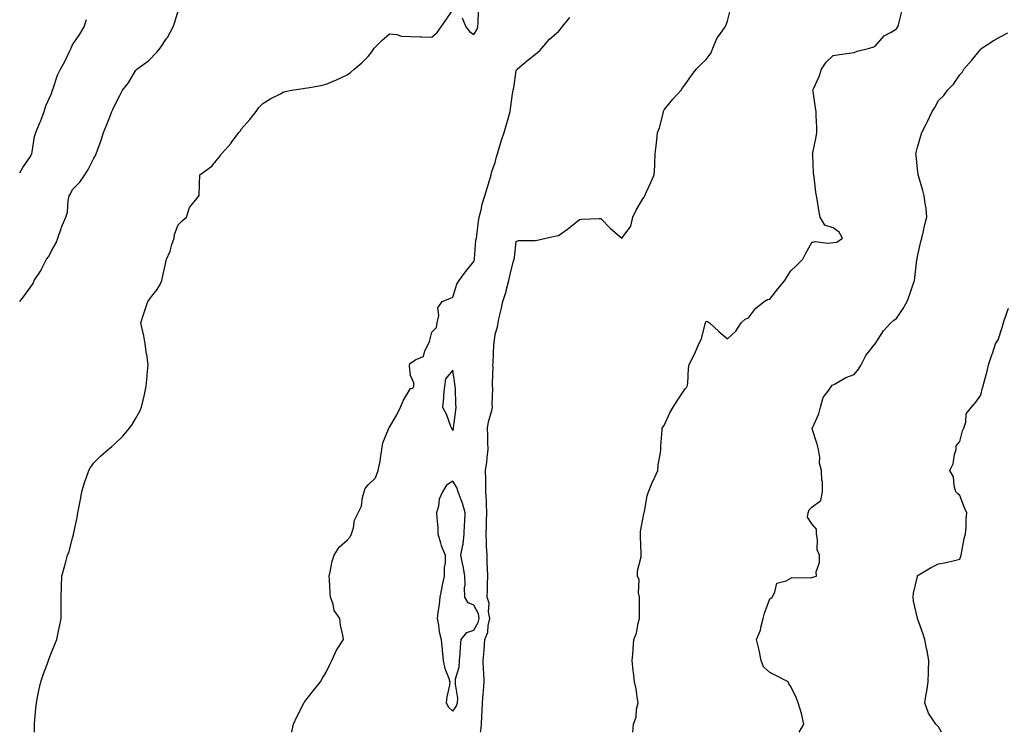
# Model space of a CAD drawing. Units: inches. Extents: x 886643 to 889283, y 7279418 to 7282058.
# Drawn here: x 886643 to 887109, y 7279418 to 7279755 of the extents above; entities that cross this region are included whole.
import ezdxf

# ---------------------------------------------------------------- set-up
doc = ezdxf.new("R2010")
doc.units = ezdxf.units.IN
doc.header["$MEASUREMENT"] = 0
doc.layers.add('Contour_88667279', color=7, linetype='Continuous', true_color=0x930de0)

msp = doc.modelspace()

# ---------------------------------------------------------------- linework, layer by layer
at = {"layer": 'Contour_88667279'}
for points in [[(886643, 7279621.88, 3319), (886643.03, 7279621.92, 3319), (886645.24, 7279624.73, 3319), (886648.05, 7279628.76, 3319), (886649.42, 7279630.55, 3319), (886649.93, 7279631.92, 3319), (886653.15, 7279636.82, 3319), (886653.31, 7279637.18, 3319), (886655.76, 7279641.92, 3319), (886656.74, 7279643.23, 3319), (886658.05, 7279646.01, 3319), (886660.19, 7279649.78, 3319), (886661.02, 7279651.92, 3319), (886662.66, 7279656.53, 3319), (886662.84, 7279657.13, 3319), (886664.82, 7279661.92, 3319), (886665.68, 7279664.28, 3319), (886665.9, 7279669.77, 3319), (886666.39, 7279671.92, 3319), (886667, 7279672.96, 3319), (886668.05, 7279675.05, 3319), (886671.54, 7279678.43, 3319), (886673.77, 7279681.92, 3319), (886675.48, 7279684.49, 3319), (886678.05, 7279689.86, 3319), (886678.84, 7279691.13, 3319), (886679.17, 7279691.92, 3319), (886679.78, 7279693.65, 3319), (886681.64, 7279698.33, 3319), (886682.75, 7279701.92, 3319), (886684.29, 7279705.68, 3319), (886685.76, 7279709.63, 3319), (886686.64, 7279711.92, 3319), (886687.13, 7279712.84, 3319), (886688.05, 7279714.93, 3319), (886690.46, 7279719.51, 3319), (886691.62, 7279721.92, 3319), (886694.54, 7279725.44, 3319), (886698.05, 7279731.41, 3319), (886698.28, 7279731.7, 3319), (886698.46, 7279731.92, 3319), (886704.05, 7279735.92, 3319), (886708.05, 7279740.15, 3319), (886708.93, 7279741.04, 3319), (886709.49, 7279741.92, 3319), (886712.57, 7279746.44, 3319), (886712.97, 7279747, 3319), (886715.58, 7279751.92, 3319), (886716.3, 7279753.67, 3319), (886718.05, 7279759.56, 3319)], [(886650.01, 7279418, 3318), (886650.05, 7279419.93, 3318), (886650.05, 7279421.92, 3318), (886650.23, 7279424.1, 3318), (886650.68, 7279429.28, 3318), (886650.9, 7279431.92, 3318), (886651.63, 7279435.5, 3318), (886652.1, 7279437.87, 3318), (886652.94, 7279441.92, 3318), (886654.28, 7279445.69, 3318), (886655.85, 7279449.72, 3318), (886656.67, 7279451.92, 3318), (886657.02, 7279452.95, 3318), (886658.05, 7279455.75, 3318), (886659.85, 7279460.11, 3318), (886660.55, 7279461.92, 3318), (886661.21, 7279465.08, 3318), (886661.84, 7279468.13, 3318), (886662.63, 7279471.92, 3318), (886662.63, 7279476.49, 3318), (886662.59, 7279477.38, 3318), (886662.58, 7279481.92, 3318), (886662.77, 7279486.65, 3318), (886662.76, 7279487.21, 3318), (886662.96, 7279491.92, 3318), (886664.1, 7279495.87, 3318), (886664.78, 7279498.65, 3318), (886665.66, 7279501.92, 3318), (886666.39, 7279503.58, 3318), (886668.05, 7279510.05, 3318), (886668.44, 7279511.53, 3318), (886668.53, 7279511.92, 3318), (886668.64, 7279512.51, 3318), (886670.26, 7279519.71, 3318), (886670.59, 7279521.92, 3318), (886671.12, 7279525, 3318), (886671.77, 7279528.2, 3318), (886672.4, 7279531.92, 3318), (886673.7, 7279536.27, 3318), (886674.49, 7279538.37, 3318), (886675.69, 7279541.92, 3318), (886676.6, 7279543.38, 3318), (886678.05, 7279545.64, 3318), (886681.21, 7279548.77, 3318), (886684.9, 7279551.92, 3318), (886686.65, 7279553.32, 3318), (886688.05, 7279554.5, 3318), (886691.8, 7279558.17, 3318), (886695.04, 7279561.92, 3318), (886696.32, 7279563.65, 3318), (886698.05, 7279566.66, 3318), (886699.88, 7279570.08, 3318), (886700.65, 7279571.92, 3318), (886701.39, 7279575.26, 3318), (886702.05, 7279577.92, 3318), (886702.88, 7279581.92, 3318), (886703.36, 7279586.61, 3318), (886703.41, 7279587.28, 3318), (886703.85, 7279591.92, 3318), (886703.14, 7279596.83, 3318), (886703.11, 7279596.98, 3318), (886702.45, 7279601.92, 3318), (886701.76, 7279605.62, 3318), (886700.91, 7279609.06, 3318), (886700.32, 7279611.92, 3318), (886701.46, 7279615.33, 3318), (886702.29, 7279617.68, 3318), (886703.64, 7279621.92, 3318), (886705.54, 7279624.43, 3318), (886708.05, 7279627.64, 3318), (886709.71, 7279630.27, 3318), (886710.31, 7279631.92, 3318), (886710.95, 7279634.82, 3318), (886711.67, 7279638.31, 3318), (886712.5, 7279641.92, 3318), (886714.19, 7279645.78, 3318), (886715.01, 7279648.88, 3318), (886716.06, 7279651.92, 3318), (886716.33, 7279653.64, 3318), (886718.05, 7279658.21, 3318), (886719.87, 7279660.1, 3318), (886721.96, 7279661.92, 3318), (886723.46, 7279666.51, 3318), (886727.05, 7279670.92, 3318), (886727.76, 7279671.92, 3318), (886727.94, 7279672.04, 3318), (886728.05, 7279677.63, 3318), (886728.26, 7279681.71, 3318), (886728.32, 7279681.92, 3318), (886733.95, 7279686.02, 3318), (886738.05, 7279691.09, 3318), (886738.33, 7279691.64, 3318), (886738.46, 7279691.92, 3318), (886743.07, 7279696.9, 3318), (886743.16, 7279697.03, 3318), (886746.68, 7279701.92, 3318), (886747.37, 7279702.59, 3318), (886748.05, 7279703.77, 3318), (886751.92, 7279708.05, 3318), (886754.89, 7279711.92, 3318), (886756.25, 7279713.72, 3318), (886758.05, 7279715.64, 3318), (886761.97, 7279718, 3318), (886766.44, 7279720.31, 3318), (886768.05, 7279721.17, 3318), (886768.68, 7279721.29, 3318), (886771.75, 7279721.92, 3318), (886777.19, 7279722.78, 3318), (886778.05, 7279722.92, 3318), (886779.31, 7279723.18, 3318), (886785.72, 7279724.24, 3318), (886788.05, 7279724.8, 3318), (886793.05, 7279726.92, 3318), (886798.05, 7279729.21, 3318), (886799.61, 7279730.37, 3318), (886801.33, 7279731.92, 3318), (886804.98, 7279734.99, 3318), (886808.05, 7279737.99, 3318), (886809.77, 7279740.2, 3318), (886810.8, 7279741.92, 3318), (886814.42, 7279745.55, 3318), (886818.05, 7279748.73, 3318), (886821.6, 7279748.37, 3318), (886823.74, 7279747.61, 3318), (886828.05, 7279747.36, 3318), (886832.73, 7279747.24, 3318), (886833.36, 7279747.22, 3318), (886838.05, 7279747.11, 3318), (886840.66, 7279749.3, 3318), (886842.52, 7279751.92, 3318), (886844.79, 7279755.18, 3318), (886848.05, 7279760.09, 3318)], [(886852.42, 7279756.29, 3318), (886854.15, 7279751.92, 3318), (886855.9, 7279749.77, 3318), (886858.05, 7279748.29, 3318), (886859.36, 7279750.61, 3318), (886859.81, 7279751.92, 3318), (886860.06, 7279753.93, 3318), (886860.21, 7279759.76, 3318)], [(886861.15, 7279418, 3316), (886861.29, 7279418.68, 3316), (886861.66, 7279421.92, 3316), (886861.79, 7279425.66, 3316), (886861.9, 7279428.07, 3316), (886862.03, 7279431.92, 3316), (886862.41, 7279436.28, 3316), (886862.55, 7279437.42, 3316), (886862.91, 7279441.92, 3316), (886862.74, 7279446.62, 3316), (886862.65, 7279447.32, 3316), (886862.46, 7279451.92, 3316), (886862.82, 7279456.69, 3316), (886862.85, 7279457.12, 3316), (886863.21, 7279461.92, 3316), (886864.61, 7279465.36, 3316), (886864.75, 7279468.62, 3316), (886865.54, 7279471.92, 3316), (886865.01, 7279474.97, 3316), (886865.2, 7279479.07, 3316), (886864.33, 7279481.92, 3316), (886864.47, 7279485.5, 3316), (886864.44, 7279488.31, 3316), (886864.56, 7279491.92, 3316), (886864.43, 7279495.53, 3316), (886864.36, 7279498.23, 3316), (886864.23, 7279501.92, 3316), (886864.07, 7279505.89, 3316), (886864.04, 7279507.92, 3316), (886863.88, 7279511.92, 3316), (886864.03, 7279515.93, 3316), (886864.04, 7279517.92, 3316), (886864.19, 7279521.92, 3316), (886863.95, 7279526.02, 3316), (886863.94, 7279527.81, 3316), (886863.67, 7279531.92, 3316), (886863.61, 7279536.36, 3316), (886863.63, 7279537.5, 3316), (886863.57, 7279541.92, 3316), (886864.11, 7279545.86, 3316), (886864.26, 7279548.13, 3316), (886864.72, 7279551.92, 3316), (886864.58, 7279555.39, 3316), (886864.6, 7279558.47, 3316), (886864.45, 7279561.92, 3316), (886864.91, 7279565.05, 3316), (886866.46, 7279570.33, 3316), (886866.76, 7279571.92, 3316), (886866.74, 7279573.23, 3316), (886866.92, 7279580.79, 3316), (886866.91, 7279581.92, 3316), (886866.88, 7279583.09, 3316), (886867.08, 7279590.95, 3316), (886867.06, 7279591.92, 3316), (886867.1, 7279592.88, 3316), (886867.51, 7279601.37, 3316), (886867.53, 7279601.92, 3316), (886867.57, 7279602.4, 3316), (886868.05, 7279606.3, 3316), (886869.35, 7279610.61, 3316), (886869.51, 7279611.92, 3316), (886869.87, 7279613.74, 3316), (886871.15, 7279618.82, 3316), (886871.69, 7279621.92, 3316), (886873.24, 7279626.72, 3316), (886873.33, 7279627.19, 3316), (886874.56, 7279631.92, 3316), (886875.27, 7279634.69, 3316), (886876.69, 7279640.56, 3316), (886877.03, 7279641.92, 3316), (886877.2, 7279642.77, 3316), (886878.05, 7279650.42, 3316), (886879.18, 7279650.8, 3316), (886886.98, 7279650.85, 3316), (886888.05, 7279651.06, 3316), (886888.84, 7279651.13, 3316), (886892.05, 7279651.92, 3316), (886896.97, 7279653, 3316), (886898.05, 7279653.21, 3316), (886902.33, 7279656.21, 3316), (886903.19, 7279656.78, 3316), (886908.05, 7279660.75, 3316), (886909.06, 7279660.91, 3316), (886917.32, 7279661.19, 3316), (886918.05, 7279661.29, 3316), (886922.64, 7279656.51, 3316), (886928, 7279651.92, 3316), (886928.02, 7279651.89, 3316), (886928.05, 7279651.83, 3316), (886928.08, 7279651.88, 3316), (886928.1, 7279651.92, 3316), (886928.17, 7279652.04, 3316), (886932.33, 7279657.63, 3316), (886933.3, 7279661.92, 3316), (886934.81, 7279665.15, 3316), (886938.05, 7279670.58, 3316), (886938.59, 7279671.37, 3316), (886938.94, 7279671.92, 3316), (886939.65, 7279673.52, 3316), (886941.75, 7279678.22, 3316), (886943.41, 7279681.92, 3316), (886943.74, 7279686.23, 3316), (886943.64, 7279687.51, 3316), (886943.88, 7279691.92, 3316), (886944.25, 7279695.72, 3316), (886944.6, 7279698.47, 3316), (886944.95, 7279701.92, 3316), (886945.86, 7279704.12, 3316), (886947.71, 7279711.58, 3316), (886947.82, 7279711.92, 3316), (886947.84, 7279712.13, 3316), (886948.05, 7279712.73, 3316), (886952.19, 7279717.78, 3316), (886956.19, 7279721.92, 3316), (886956.79, 7279723.18, 3316), (886958.05, 7279724.66, 3316), (886961.07, 7279728.9, 3316), (886963.27, 7279731.92, 3316), (886965.63, 7279734.34, 3316), (886968.05, 7279736.51, 3316), (886970.37, 7279739.6, 3316), (886971.14, 7279741.92, 3316), (886973.24, 7279746.72, 3316), (886974.43, 7279748.3, 3316), (886976.91, 7279751.92, 3316), (886977.32, 7279752.65, 3316), (886978.05, 7279754.68, 3316), (886979.56, 7279760.41, 3316)], [(886933.33, 7279418, 3315), (886933.58, 7279421.92, 3315), (886934.79, 7279425.18, 3315), (886935.05, 7279428.92, 3315), (886935.76, 7279431.92, 3315), (886935.25, 7279434.72, 3315), (886934.77, 7279438.64, 3315), (886934.08, 7279441.92, 3315), (886933.61, 7279446.36, 3315), (886933.46, 7279447.32, 3315), (886933.03, 7279451.92, 3315), (886933.35, 7279456.62, 3315), (886933.45, 7279457.32, 3315), (886933.81, 7279461.92, 3315), (886935.05, 7279464.92, 3315), (886935.73, 7279469.61, 3315), (886936.38, 7279471.92, 3315), (886936.49, 7279473.48, 3315), (886936.37, 7279480.24, 3315), (886936.46, 7279481.92, 3315), (886936, 7279483.97, 3315), (886936.31, 7279490.18, 3315), (886935.49, 7279491.92, 3315), (886935.49, 7279494.48, 3315), (886937.25, 7279501.13, 3315), (886937.25, 7279501.92, 3315), (886937.22, 7279502.75, 3315), (886936.89, 7279510.76, 3315), (886936.85, 7279511.92, 3315), (886936.91, 7279513.06, 3315), (886938.05, 7279518.92, 3315), (886938.52, 7279521.45, 3315), (886938.57, 7279521.92, 3315), (886938.73, 7279522.6, 3315), (886940.08, 7279529.89, 3315), (886940.66, 7279531.92, 3315), (886942.63, 7279536.5, 3315), (886942.88, 7279537.1, 3315), (886945.08, 7279541.92, 3315), (886945.3, 7279544.67, 3315), (886946.42, 7279550.3, 3315), (886946.59, 7279551.92, 3315), (886946.58, 7279553.39, 3315), (886947.15, 7279561.02, 3315), (886947.14, 7279561.92, 3315), (886947.52, 7279562.46, 3315), (886948.05, 7279563.23, 3315), (886950.79, 7279569.19, 3315), (886952.32, 7279571.92, 3315), (886954.63, 7279575.34, 3315), (886958.05, 7279580.54, 3315), (886958.67, 7279581.3, 3315), (886959.04, 7279581.92, 3315), (886959.25, 7279583.12, 3315), (886959.58, 7279590.39, 3315), (886959.93, 7279591.92, 3315), (886961.69, 7279595.55, 3315), (886962.6, 7279597.37, 3315), (886964.59, 7279601.92, 3315), (886965.73, 7279604.24, 3315), (886967.53, 7279611.4, 3315), (886967.72, 7279611.92, 3315), (886967.82, 7279612.14, 3315), (886968.05, 7279612.58, 3315), (886968.63, 7279612.51, 3315), (886969.58, 7279611.92, 3315), (886973.92, 7279607.79, 3315), (886978.05, 7279604.27, 3315), (886982.1, 7279607.87, 3315), (886984.53, 7279611.92, 3315), (886986.41, 7279613.56, 3315), (886988.05, 7279614.19, 3315), (886991.39, 7279618.58, 3315), (886995.52, 7279621.92, 3315), (886997.07, 7279622.9, 3315), (886998.05, 7279623.1, 3315), (887001.99, 7279627.98, 3315), (887005.21, 7279631.92, 3315), (887006.26, 7279633.71, 3315), (887008.05, 7279636.42, 3315), (887010.86, 7279639.12, 3315), (887013.73, 7279641.92, 3315), (887015.19, 7279644.78, 3315), (887018.05, 7279649.92, 3315), (887019.61, 7279650.36, 3315), (887025.64, 7279649.51, 3315), (887028.05, 7279649.85, 3315), (887029.92, 7279650.05, 3315), (887032.56, 7279651.92, 3315), (887030.96, 7279654.82, 3315), (887028.05, 7279656.87, 3315), (887024.14, 7279658.01, 3315), (887022.03, 7279661.92, 3315), (887021.37, 7279665.24, 3315), (887020.65, 7279669.32, 3315), (887020.16, 7279671.92, 3315), (887019.85, 7279673.72, 3315), (887019.15, 7279680.83, 3315), (887018.98, 7279681.92, 3315), (887018.84, 7279682.71, 3315), (887018.46, 7279691.51, 3315), (887018.4, 7279691.92, 3315), (887018.49, 7279692.36, 3315), (887020.06, 7279699.91, 3315), (887020.43, 7279701.92, 3315), (887020.44, 7279704.31, 3315), (887019.99, 7279709.99, 3315), (887020, 7279711.92, 3315), (887019.81, 7279713.68, 3315), (887018.56, 7279721.41, 3315), (887018.5, 7279721.92, 3315), (887018.81, 7279722.67, 3315), (887021.47, 7279728.5, 3315), (887022.64, 7279731.92, 3315), (887024.78, 7279735.19, 3315), (887028.05, 7279738.47, 3315), (887031.07, 7279738.89, 3315), (887035.67, 7279739.55, 3315), (887038.05, 7279739.88, 3315), (887039.51, 7279740.46, 3315), (887045.3, 7279741.92, 3315), (887047.4, 7279742.56, 3315), (887048.05, 7279742.84, 3315), (887052.24, 7279747.73, 3315), (887055.61, 7279749.48, 3315), (887058.05, 7279751.02, 3315), (887058.4, 7279751.57, 3315), (887058.73, 7279751.92, 3315), (887059.07, 7279752.94, 3315), (887060.68, 7279759.29, 3315)], [(886643, 7279682.8, 3320), (886644.51, 7279685.46, 3320), (886648.05, 7279690.62, 3320), (886648.47, 7279691.5, 3320), (886648.7, 7279691.92, 3320), (886648.91, 7279692.78, 3320), (886649.95, 7279700.02, 3320), (886650.58, 7279701.92, 3320), (886652.42, 7279706.29, 3320), (886652.81, 7279707.15, 3320), (886654.62, 7279711.92, 3320), (886655.44, 7279714.53, 3320), (886658.05, 7279720.43, 3320), (886658.43, 7279721.54, 3320), (886658.53, 7279721.92, 3320), (886658.85, 7279722.72, 3320), (886660.82, 7279729.16, 3320), (886662.31, 7279731.92, 3320), (886664.44, 7279735.53, 3320), (886666.72, 7279740.59, 3320), (886667.38, 7279741.92, 3320), (886667.55, 7279742.42, 3320), (886668.05, 7279743.39, 3320), (886671.47, 7279748.5, 3320), (886673.49, 7279751.92, 3320), (886674.59, 7279755.39, 3320)], [(886771.74, 7279418, 3317), (886771.78, 7279418.19, 3317), (886772.59, 7279421.92, 3317), (886774.38, 7279425.59, 3317), (886777.05, 7279430.92, 3317), (886777.55, 7279431.92, 3317), (886777.76, 7279432.21, 3317), (886778.05, 7279432.57, 3317), (886782.17, 7279437.8, 3317), (886785.36, 7279441.92, 3317), (886786.4, 7279443.57, 3317), (886788.05, 7279446.51, 3317), (886789.81, 7279450.16, 3317), (886790.79, 7279451.92, 3317), (886793.05, 7279456.92, 3317), (886796.27, 7279461.92, 3317), (886796.02, 7279463.95, 3317), (886794.84, 7279468.71, 3317), (886794.55, 7279471.92, 3317), (886791.85, 7279475.73, 3317), (886791.38, 7279478.6, 3317), (886790.15, 7279481.92, 3317), (886790.02, 7279483.89, 3317), (886789.68, 7279490.29, 3317), (886789.57, 7279491.92, 3317), (886790.05, 7279493.91, 3317), (886791, 7279498.96, 3317), (886791.8, 7279501.92, 3317), (886794.3, 7279505.66, 3317), (886798.05, 7279508.97, 3317), (886799.49, 7279510.47, 3317), (886800.1, 7279511.92, 3317), (886801, 7279514.87, 3317), (886801.57, 7279518.4, 3317), (886803.19, 7279521.92, 3317), (886804.85, 7279525.12, 3317), (886805.32, 7279529.2, 3317), (886806.14, 7279531.92, 3317), (886806.53, 7279533.44, 3317), (886808.05, 7279535.2, 3317), (886811.49, 7279538.48, 3317), (886812.74, 7279541.92, 3317), (886813.67, 7279546.3, 3317), (886813.78, 7279547.65, 3317), (886814.51, 7279551.92, 3317), (886814.98, 7279554.99, 3317), (886817.61, 7279561.48, 3317), (886817.72, 7279561.92, 3317), (886817.83, 7279562.14, 3317), (886818.05, 7279562.38, 3317), (886821.6, 7279568.37, 3317), (886823.33, 7279571.92, 3317), (886824.74, 7279575.23, 3317), (886828.05, 7279580.71, 3317), (886829.04, 7279580.93, 3317), (886829.62, 7279581.92, 3317), (886829.61, 7279583.47, 3317), (886828.05, 7279586.98, 3317), (886827.46, 7279591.32, 3317), (886827.47, 7279591.92, 3317), (886827.63, 7279592.35, 3317), (886828.05, 7279592.81, 3317), (886830.58, 7279594.45, 3317), (886834.12, 7279595.86, 3317), (886834.78, 7279598.65, 3317), (886836.53, 7279601.92, 3317), (886837, 7279602.97, 3317), (886838.05, 7279607.38, 3317), (886840.36, 7279609.61, 3317), (886840.69, 7279611.92, 3317), (886841.5, 7279615.37, 3317), (886841.01, 7279618.96, 3317), (886843.05, 7279621.92, 3317), (886846.63, 7279623.35, 3317), (886848.05, 7279623.93, 3317), (886849.89, 7279630.08, 3317), (886850.98, 7279631.92, 3317), (886854.01, 7279635.95, 3317), (886858.05, 7279640.81, 3317), (886858.27, 7279641.92, 3317), (886858.31, 7279642.17, 3317), (886859.02, 7279650.95, 3317), (886859.18, 7279651.92, 3317), (886859.38, 7279653.25, 3317), (886860.2, 7279659.77, 3317), (886860.53, 7279661.92, 3317), (886861.44, 7279665.31, 3317), (886861.91, 7279668.05, 3317), (886863.26, 7279671.92, 3317), (886864.31, 7279675.65, 3317), (886865.42, 7279679.29, 3317), (886866.18, 7279681.92, 3317), (886866.5, 7279683.47, 3317), (886868.05, 7279687.78, 3317), (886868.95, 7279691.02, 3317), (886869.19, 7279691.92, 3317), (886869.71, 7279693.58, 3317), (886871.24, 7279698.73, 3317), (886872.29, 7279701.92, 3317), (886873.64, 7279706.33, 3317), (886874.06, 7279707.93, 3317), (886875.21, 7279711.92, 3317), (886875.55, 7279714.43, 3317), (886876.37, 7279720.24, 3317), (886876.6, 7279721.92, 3317), (886876.9, 7279723.07, 3317), (886878.05, 7279731.26, 3317), (886878.27, 7279731.7, 3317), (886878.45, 7279731.92, 3317), (886883.66, 7279736.31, 3317), (886888.05, 7279739.72, 3317), (886889.19, 7279740.78, 3317), (886890.2, 7279741.92, 3317), (886893.76, 7279746.21, 3317), (886898.05, 7279749.84, 3317), (886899.02, 7279750.95, 3317), (886899.79, 7279751.92, 3317), (886903.51, 7279756.46, 3317)], [(887012.04, 7279418, 3314), (887014.23, 7279421.92, 3314), (887013.09, 7279426.88, 3314), (887013.08, 7279426.95, 3314), (887011.51, 7279431.92, 3314), (887010.65, 7279434.52, 3314), (887008.05, 7279439.75, 3314), (887007.14, 7279441.01, 3314), (887006.74, 7279441.92, 3314), (887001.03, 7279444.91, 3314), (886998.05, 7279446.34, 3314), (886995.05, 7279448.92, 3314), (886994.04, 7279451.92, 3314), (886993.1, 7279456.87, 3314), (886993.09, 7279456.96, 3314), (886991.79, 7279461.92, 3314), (886993.63, 7279466.34, 3314), (886993.82, 7279467.69, 3314), (886995.02, 7279471.92, 3314), (886995.54, 7279474.43, 3314), (886998.05, 7279481.11, 3314), (886998.52, 7279481.45, 3314), (886999.19, 7279481.92, 3314), (887000.55, 7279484.42, 3314), (887001.37, 7279488.61, 3314), (887005.83, 7279489.69, 3314), (887008.05, 7279490.98, 3314), (887008.77, 7279491.21, 3314), (887017.21, 7279491.08, 3314), (887018.05, 7279491.24, 3314), (887018.46, 7279491.51, 3314), (887020.14, 7279491.92, 3314), (887020.09, 7279493.96, 3314), (887021.61, 7279498.36, 3314), (887021.56, 7279501.92, 3314), (887020.49, 7279504.36, 3314), (887020.75, 7279509.21, 3314), (887020.17, 7279511.92, 3314), (887020.29, 7279514.16, 3314), (887018.05, 7279516.71, 3314), (887016.02, 7279519.89, 3314), (887016.24, 7279521.92, 3314), (887016.69, 7279523.28, 3314), (887018.05, 7279524.56, 3314), (887022.29, 7279527.68, 3314), (887023.08, 7279531.92, 3314), (887022.99, 7279536.86, 3314), (887022.81, 7279537.16, 3314), (887022.53, 7279541.92, 3314), (887021.56, 7279545.43, 3314), (887021.8, 7279548.17, 3314), (887021.23, 7279551.92, 3314), (887020.51, 7279554.38, 3314), (887018.24, 7279561.73, 3314), (887018.18, 7279561.92, 3314), (887018.25, 7279562.12, 3314), (887021.28, 7279568.7, 3314), (887022.06, 7279571.92, 3314), (887023.45, 7279576.53, 3314), (887026.03, 7279579.9, 3314), (887027.32, 7279581.92, 3314), (887027.67, 7279582.3, 3314), (887028.05, 7279582.42, 3314), (887029.07, 7279582.95, 3314), (887034.06, 7279585.9, 3314), (887038.05, 7279587.34, 3314), (887040.1, 7279589.87, 3314), (887041.41, 7279591.92, 3314), (887043.65, 7279596.32, 3314), (887047.9, 7279601.77, 3314), (887048.01, 7279601.92, 3314), (887048.03, 7279601.94, 3314), (887048.05, 7279601.95, 3314), (887051.92, 7279608.04, 3314), (887055.47, 7279611.92, 3314), (887056.9, 7279613.07, 3314), (887058.05, 7279613.94, 3314), (887061.32, 7279618.65, 3314), (887063.18, 7279621.92, 3314), (887064.47, 7279625.5, 3314), (887065.85, 7279629.71, 3314), (887066.6, 7279631.92, 3314), (887066.8, 7279633.17, 3314), (887067.76, 7279641.64, 3314), (887067.81, 7279641.92, 3314), (887067.83, 7279642.14, 3314), (887068.05, 7279643.32, 3314), (887069.68, 7279650.29, 3314), (887070.14, 7279651.92, 3314), (887070.78, 7279654.65, 3314), (887071.55, 7279658.41, 3314), (887072.44, 7279661.92, 3314), (887072.07, 7279665.93, 3314), (887071.65, 7279668.32, 3314), (887071.26, 7279671.92, 3314), (887070.6, 7279674.47, 3314), (887068.47, 7279681.5, 3314), (887068.36, 7279681.92, 3314), (887068.34, 7279682.21, 3314), (887068.05, 7279684.58, 3314), (887067.38, 7279691.25, 3314), (887067.3, 7279691.92, 3314), (887067.45, 7279692.53, 3314), (887068.05, 7279695.08, 3314), (887069.65, 7279700.32, 3314), (887070.1, 7279701.92, 3314), (887072.08, 7279705.95, 3314), (887072.73, 7279707.24, 3314), (887074.97, 7279711.92, 3314), (887076.2, 7279713.77, 3314), (887078.05, 7279717.17, 3314), (887080.46, 7279719.51, 3314), (887082.25, 7279721.92, 3314), (887085.14, 7279724.83, 3314), (887088.05, 7279729.26, 3314), (887089.3, 7279730.67, 3314), (887089.94, 7279731.92, 3314), (887093.78, 7279736.2, 3314), (887098.05, 7279741.39, 3314), (887098.31, 7279741.67, 3314), (887098.53, 7279741.92, 3314), (887104.3, 7279745.67, 3314), (887108.05, 7279747.65, 3314), (887110.84, 7279749.14, 3314)], [(887079.38, 7279418, 3313), (887078.05, 7279420.54, 3313), (887077.31, 7279421.18, 3313), (887076.64, 7279421.92, 3313), (887073.87, 7279426.1, 3313), (887073.16, 7279427.03, 3313), (887071.46, 7279431.92, 3313), (887072.16, 7279436.03, 3313), (887072.52, 7279437.46, 3313), (887073.14, 7279441.92, 3313), (887073.27, 7279446.7, 3313), (887073.29, 7279447.16, 3313), (887073.43, 7279451.92, 3313), (887072.65, 7279456.52, 3313), (887072.36, 7279457.61, 3313), (887071.5, 7279461.92, 3313), (887070.65, 7279464.52, 3313), (887068.08, 7279471.89, 3313), (887068.07, 7279471.92, 3313), (887068.07, 7279471.94, 3313), (887068.05, 7279472, 3313), (887066.17, 7279480.05, 3313), (887065.96, 7279481.92, 3313), (887066.16, 7279483.81, 3313), (887067.97, 7279491.84, 3313), (887067.98, 7279491.92, 3313), (887067.99, 7279491.98, 3313), (887068.05, 7279492.16, 3313), (887068.61, 7279492.49, 3313), (887074.16, 7279495.81, 3313), (887078.05, 7279497.7, 3313), (887081.56, 7279498.41, 3313), (887085.48, 7279499.35, 3313), (887088.05, 7279499.89, 3313), (887088.54, 7279501.43, 3313), (887088.66, 7279501.92, 3313), (887088.86, 7279502.73, 3313), (887090.16, 7279509.81, 3313), (887090.79, 7279511.92, 3313), (887091.06, 7279514.93, 3313), (887091.03, 7279518.94, 3313), (887091.36, 7279521.92, 3313), (887090.34, 7279524.21, 3313), (887088.05, 7279530.18, 3313), (887087.09, 7279530.96, 3313), (887086.14, 7279531.92, 3313), (887085.36, 7279534.62, 3313), (887085.01, 7279538.88, 3313), (887083.4, 7279541.92, 3313), (887084.89, 7279545.08, 3313), (887085.57, 7279549.44, 3313), (887086.32, 7279551.92, 3313), (887086.28, 7279553.69, 3313), (887088.05, 7279555.73, 3313), (887089.29, 7279560.68, 3313), (887089.95, 7279561.92, 3313), (887090.88, 7279564.75, 3313), (887091.13, 7279568.83, 3313), (887093.57, 7279571.92, 3313), (887095.61, 7279574.36, 3313), (887098.05, 7279577.57, 3313), (887098.87, 7279581.1, 3313), (887099.06, 7279581.92, 3313), (887099.41, 7279583.28, 3313), (887101, 7279588.97, 3313), (887101.69, 7279591.92, 3313), (887103.3, 7279596.68, 3313), (887103.53, 7279597.4, 3313), (887105.01, 7279601.92, 3313), (887106.24, 7279603.73, 3313), (887108.05, 7279609.7, 3313), (887108.58, 7279611.39, 3313), (887108.74, 7279611.92, 3313), (887109.08, 7279612.95, 3313), (887111.13, 7279618.83, 3313)]]:
    msp.add_polyline3d(points, dxfattribs=at)
for points in [[(886848.05, 7279560.84, 3317), (886848.31, 7279561.66, 3317), (886848.3, 7279561.92, 3317), (886848.34, 7279562.2, 3317), (886849.42, 7279570.55, 3317), (886849.6, 7279571.92, 3317), (886849.49, 7279573.36, 3317), (886849.3, 7279580.67, 3317), (886849.21, 7279581.92, 3317), (886849.05, 7279582.93, 3317), (886848.05, 7279589.43, 3317), (886844.62, 7279585.35, 3317), (886844.07, 7279581.92, 3317), (886843.69, 7279577.56, 3317), (886843.59, 7279576.38, 3317), (886843.21, 7279571.92, 3317), (886844.89, 7279568.76, 3317), (886846.96, 7279563, 3317), (886847.42, 7279561.92, 3317), (886847.62, 7279561.49, 3317)], [(886848.05, 7279428.07, 3317), (886849.69, 7279430.28, 3317), (886850.22, 7279431.92, 3317), (886850.36, 7279434.23, 3317), (886849.25, 7279440.72, 3317), (886849.37, 7279441.92, 3317), (886849.39, 7279443.26, 3317), (886851.11, 7279448.86, 3317), (886851.14, 7279451.92, 3317), (886851.46, 7279455.33, 3317), (886851.62, 7279458.35, 3317), (886851.99, 7279461.92, 3317), (886854.67, 7279465.3, 3317), (886858.05, 7279466.43, 3317), (886860.03, 7279469.94, 3317), (886860.5, 7279471.92, 3317), (886860.14, 7279474.01, 3317), (886858.05, 7279478.24, 3317), (886855.39, 7279479.26, 3317), (886853.75, 7279481.92, 3317), (886853.64, 7279486.32, 3317), (886853.89, 7279487.77, 3317), (886853.74, 7279491.92, 3317), (886852.88, 7279496.74, 3317), (886852.77, 7279497.2, 3317), (886851.84, 7279501.92, 3317), (886852.77, 7279506.64, 3317), (886852.94, 7279507.04, 3317), (886853.48, 7279511.92, 3317), (886853.62, 7279516.35, 3317), (886853.8, 7279517.66, 3317), (886853.96, 7279521.92, 3317), (886852.57, 7279526.44, 3317), (886851.95, 7279528.02, 3317), (886850.58, 7279531.92, 3317), (886850.01, 7279533.87, 3317), (886848.05, 7279536.96, 3317), (886844.99, 7279534.98, 3317), (886843.14, 7279531.92, 3317), (886841.54, 7279528.43, 3317), (886841.27, 7279525.13, 3317), (886840.39, 7279521.92, 3317), (886840.42, 7279519.55, 3317), (886840.91, 7279514.77, 3317), (886840.93, 7279511.92, 3317), (886842.22, 7279507.75, 3317), (886842.5, 7279506.37, 3317), (886844.35, 7279501.92, 3317), (886844.35, 7279498.22, 3317), (886843.92, 7279496.05, 3317), (886843.92, 7279491.92, 3317), (886842.92, 7279487.05, 3317), (886842.86, 7279486.73, 3317), (886841.9, 7279481.92, 3317), (886841.52, 7279478.45, 3317), (886840.97, 7279474.84, 3317), (886840.62, 7279471.92, 3317), (886841.25, 7279468.72, 3317), (886841.64, 7279465.51, 3317), (886842.5, 7279461.92, 3317), (886842.97, 7279457, 3317), (886842.98, 7279456.85, 3317), (886843.44, 7279451.92, 3317), (886844.3, 7279448.17, 3317), (886846, 7279443.97, 3317), (886846.62, 7279441.92, 3317), (886846.41, 7279440.28, 3317), (886845.2, 7279434.77, 3317), (886844.89, 7279431.92, 3317), (886845.99, 7279429.86, 3317)]]:
    msp.add_polyline3d(points, close=True, dxfattribs=at)

doc.saveas('drawing.dxf')
